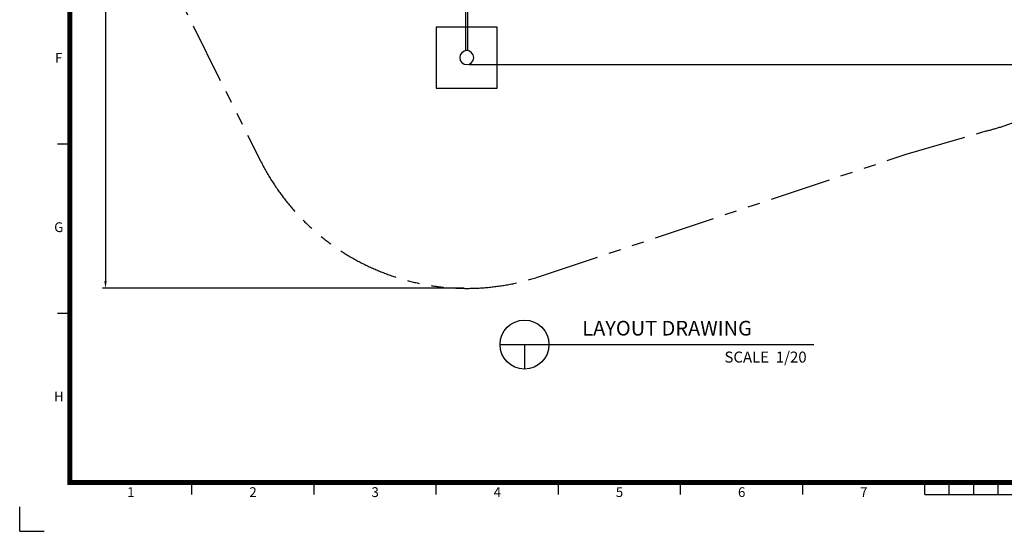
# Model space of a CAD drawing. Extents: x 0 to 16820, y 0 to 11880.
# Drawn here: x 0 to 8060, y 0 to 4185 of the extents above; entities that cross this region are included whole.
import ezdxf
from ezdxf.enums import TextEntityAlignment as Align

# ---------------------------------------------------------------- set-up
doc = ezdxf.new("R2010")
doc.units = 0
doc.header["$MEASUREMENT"] = 0
doc.linetypes.add('PHANTOM', pattern=[2.5, 1.25, -0.25, 0.25, -0.25, 0.25, -0.25])
doc.layers.get('0').update_dxf_attribs({"linetype": 'CONTINUOUS'})
doc.layers.get('DEFPOINTS').update_dxf_attribs({"linetype": 'CONTINUOUS'})
for name, color, linetype in [('DIM', 8, 'CONTINUOUS'), ('Sheet', 5, 'CONTINUOUS'), ('TEXT', 8, 'CONTINUOUS')]:
    doc.layers.add(name, color=color, linetype=linetype)
doc.styles.add('style1', font='ARIAL.TTF')
doc.dimstyles.new('DYNAMO (STANDARD)', dxfattribs={"dimscale": 40, "dimtxt": 3.2, "dimasz": 3, "dimexe": 1.25, "dimexo": 0.625, "dimtad": 1, "dimdec": 0, "dimdsep": 46, "dimtxsty": 'style1', "dimcen": 0, "dimclrd": 8, "dimclre": 8, "dimclrt": 2, "dimadec": 0, "dimazin": 0, "dimtfac": 1, "dimtdec": 0, "dimtix": 1, "dimtmove": 1, "dimatfit": 3, "dimfxl": 0, "dimtolj": 1, "dimtzin": 0, "dimlwd": -1, "dimarcsym": 0})

# ---------------------------------------------------------------- blocks, each defined once
blk = doc.blocks.new('*D15')
at = {"layer": 'DEFPOINTS', "color": 0}
for p in [(6650.5, 8986.7), (3659.4, 3817.5), (8630.7, 3817.5)]:
    blk.add_point(p, dxfattribs=at)
at = {"layer": 'DIM', "color": 8, "lineweight": -2}
for p, q in [((6670.5, 8986.7), (8655.7, 8986.7)), ((3679.4, 3817.5), (8655.7, 3817.5))]:
    blk.add_line(p, q, dxfattribs=at)
at = {"layer": 'DIM', "color": 8}
blk.add_line((8630.7, 8926.7), (8630.7, 3877.5), dxfattribs=at)
for points in [[(8620.7, 8926.7), (8640.7, 8926.7), (8630.7, 8986.7)], [(8620.7, 3877.5), (8640.7, 3877.5), (8630.7, 3817.5)]]:
    blk.add_solid(points, dxfattribs=at)
at = {"layer": 'DIM', "color": 8, "insert": (8572.3, 6402.1), "char_height": 60, "attachment_point": 5, "rotation": 90, "style": 'style1'}
blk.add_mtext("\\A1;5169 [17']", dxfattribs=at)
blk = doc.blocks.new('*D18')
at = {"layer": 'DEFPOINTS', "color": 0}
for p in [(3659.4, 10761.7), (702.3, 1987.7), (3659.4, 1987.7)]:
    blk.add_point(p, dxfattribs=at)
at = {"layer": 'DIM', "color": 8, "lineweight": -2}
for p, q in [((3639.4, 10761.7), (677.3, 10761.7)), ((3639.4, 1987.7), (677.3, 1987.7))]:
    blk.add_line(p, q, dxfattribs=at)
at = {"layer": 'DIM', "color": 8}
blk.add_line((702.3, 10701.7), (702.3, 2047.7), dxfattribs=at)
for points in [[(692.3, 10701.7), (712.3, 10701.7), (702.3, 10761.7)], [(692.3, 2047.7), (712.3, 2047.7), (702.3, 1987.7)]]:
    blk.add_solid(points, dxfattribs=at)
at = {"layer": 'DIM', "color": 8, "insert": (643.9, 6374.7), "char_height": 60, "attachment_point": 5, "rotation": 90, "style": 'style1'}
blk.add_mtext('\\A1;8774 [28\'-10"]', dxfattribs=at)
blk = doc.blocks.new('ISO A1 title block')
at = {"layer": 'Sheet', "color": 6}
for p, q in [((15, 158.5), (20, 158.5)), ((15, 89.25), (20, 89.25)), ((70, 15), (70, 20)), ((120, 15), (120, 20)), ((170, 15), (170, 20)), ((220, 15), (220, 20)), ((270, 15), (270, 20)), ((320, 15), (320, 20)), ((370, 15), (370, 20)), ((380, 15), (380, 20)), ((390, 15), (390, 20)), ((400, 15), (400, 20)), ((370, 15), (470, 15))]:
    blk.add_line(p, q, dxfattribs=at)
at = {"layer": 'Sheet', "color": 8}
for q in [(-0.5, 10), (9.5, 0)]:
    blk.add_line((-0.5, 0), q, dxfattribs=at)
at = {"layer": 'Sheet', "const_width": 2}
blk.add_lwpolyline([(820, 574), (20, 574), (20, 20), (820, 20)], close=True, dxfattribs=at)
at = {"layer": 'Sheet', "color": 6, "style": 'style1'}
for s, p in [('F', (15.5, 193.125)), ('G', (15.5, 123.875)), ('H', (15.5, 54.625)), ('1', (45, 15.5)), ('2', (95, 15.5)), ('3', (145, 15.5)), ('4', (195, 15.5)), ('5', (245, 15.5)), ('6', (295, 15.5)), ('7', (345, 15.5))]:
    blk.add_text(s, height=4, dxfattribs=at).set_placement(p, align=Align.MIDDLE)
at = {"layer": 'Sheet', "color": 7, "style": 'style1', "flags": 8}
for tag, p in [('FILENAME', (747, 43)), ('DATE', (772, 43)), ('SCALE', (802, 43)), ('EDITION', (787, 23)), ('SHEET', (802, 23))]:
    blk.add_attdef(tag, text='', height=2.5, dxfattribs=at).set_placement(p, align=Align.MIDDLE_LEFT)
at = {"layer": 'Sheet', "color": 6, "style": 'style1', "flags": 8}
blk.add_attdef('DRAWING_NUMBER', text='', height=3, dxfattribs=at).set_placement((755, 25), align=Align.MIDDLE)
blk = doc.blocks.new('sheet(2009)')
at = {"layer": 'Sheet'}
blk.add_blockref('ISO A1 title block', (0, 0), dxfattribs=at)

msp = doc.modelspace()

# ---------------------------------------------------------------- linework, layer by layer
at = {"color": 1}
for p, q in [((3649.4, 4762.7), (3649.4, 3931.1)), ((3669.4, 3931.1), (3669.4, 4762.7))]:
    msp.add_line(p, q, dxfattribs=at)
at = {"color": 6, "linetype": 'PHANTOM', "ltscale": 400}
msp.add_line((7256.1, 3084.6), (7912.3, 3274.9), dxfattribs=at)
at = {"color": 3}
for p, q in [((3932.3, 1527.4), (6500.7, 1527.4)), ((4132.3, 1527.4), (4132.3, 1327.4))]:
    msp.add_line(p, q, dxfattribs=at)
at = {"color": 6, "linetype": 'PHANTOM', "ltscale": 400}
msp.add_lwpolyline([(9454.4, 5292.7, 0.078553), (9546.4, 5874.7), (9546.4, 7874.7, 0.198912), (8993.7, 9209.1), (7993.7, 10209.1, 0.198912), (6659.4, 10761.7), (3659.4, 10761.7, 0.284079), (1971.6, 9718.6), (971.6, 7718.6, 0.116434), (772.4, 6874.7), (772.4, 5874.7, 0.116434), (971.6, 5030.8), (1971.6, 3030.8, 0.373238), (4256.1, 2084.6), (7256.1, 3084.6)], format="xyb", dxfattribs=at)
at = {"color": 8}
msp.add_lwpolyline([(3409.4, 3624.7), (3909.4, 3624.7), (3909.4, 4124.7), (3409.4, 4124.7)], close=True, dxfattribs=at)
at = {"color": 3}
msp.add_circle((4132.3, 1527.4), 200, dxfattribs=at)
at = {"color": 6, "linetype": 'PHANTOM', "ltscale": 400}
msp.add_arc((7480.9, 5053.3), 1830, 283.63781, 346.71611, dxfattribs=at)
for start, end in [(90, 270), (270, 90)]:
    msp.add_arc((3659.4, 3874.7), 57.2, start, end)

# ---------------------------------------------------------------- block references
at = {"xscale": 20, "yscale": 20, "zscale": 20}
msp.add_blockref('sheet(2009)', (10, 0), dxfattribs=at)

# ---------------------------------------------------------------- texts
at = {"layer": 'TEXT', "color": 2, "style": 'style1'}
for s, height, p in [('LAYOUT DRAWING', 120, (4605.1, 1601.6)), ('SCALE  1/20', 90, (5769.2, 1380.2))]:
    msp.add_text(s, height=height, dxfattribs=at).set_placement(p)

# ---------------------------------------------------------------- dimensions: what is measured, and where the dimension line sits
at = {"layer": 'DIM'}
for base, p1, p2, picture, middle in [((702.3, 1987.7), (3659.4, 10761.7), (3659.4, 1987.7), '*D18', (643.9, 6374.7)), ((8630.7, 3817.5), (6650.5, 8986.7), (3659.4, 3817.5), '*D15', (8572.3, 6402.1))]:
    dim = msp.add_linear_dim(base=base, p1=p1, p2=p2, angle=90, dimstyle='DYNAMO (STANDARD)', override={"dimscale": 20, "dimtxt": 3, "dimexo": 1, "dimgap": 1, "dimclrt": 8}, dxfattribs=at)
    dim.commit()
    dim.dimension.update_dxf_attribs({"geometry": picture, "text_midpoint": middle})

doc.saveas('drawing.dxf')
